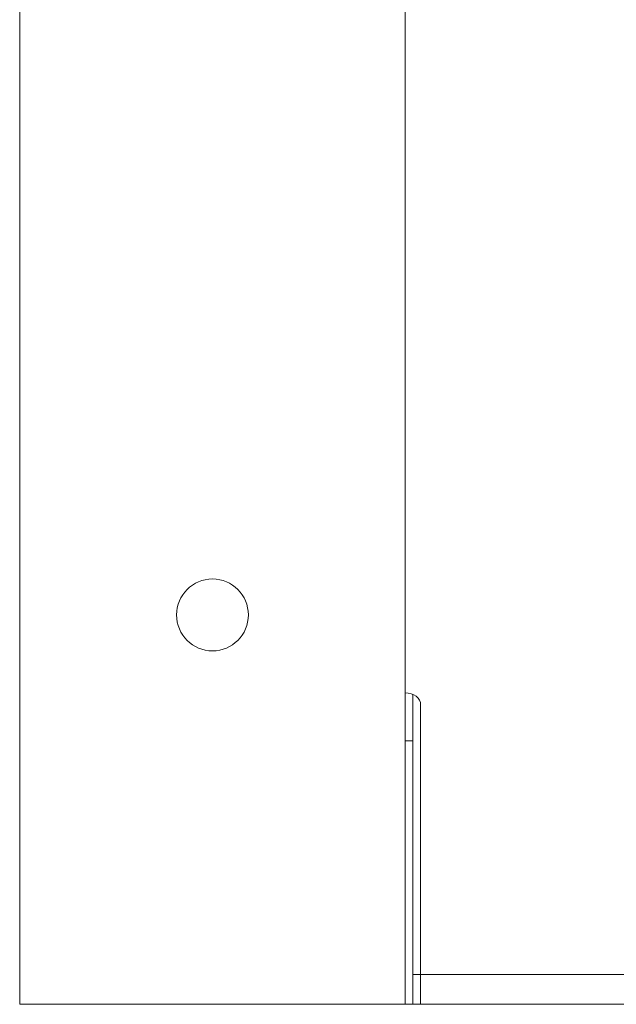
# Model space of a CAD drawing. Units: centimetres. Extents: x -74 to 71, y -56 to 73.
# Drawn here: x -20 to -15, y -36 to -28 of the extents above; entities that cross this region are included whole.
import ezdxf

# ---------------------------------------------------------------- set-up
doc = ezdxf.new("R2010")
doc.units = ezdxf.units.CM
doc.header["$MEASUREMENT"] = 0
doc.layers.add('Layer 1', color=7, linetype='Continuous')

msp = doc.modelspace()

# ---------------------------------------------------------------- linework, layer by layer
at = {"layer": 'Layer 1', "lineweight": 9}
for points in [[(-19.87916, -16.15364), (-19.87916, -16.15364), (-19.87916, -36.15534), (-19.87916, -36.15534)], [(-16.65801, -36.15534), (-16.65801, -36.15534), (-16.65778, -16.15364), (-16.65778, -16.15364)], [(-16.59341, -33.95497), (-16.59341, -33.95497), (-16.59341, -33.56841), (-16.59341, -33.56841)], [(-16.59341, -33.6549), (-16.59341, -33.6549), (-16.59341, -33.56841), (-16.59341, -33.56841)], [(-16.59341, -36.15534), (-16.59341, -36.15534), (-16.59341, -33.6549), (-16.59341, -33.6549)], [(-16.59341, -33.6549), (-16.59341, -33.6549), (-16.59341, -36.15534), (-16.59341, -36.15534)], [(-16.52892, -35.65514), (-16.52892, -35.65514), (-16.52892, -33.65513), (-16.52892, -33.65513)], [(-16.65801, -33.95497), (-16.65801, -33.95497), (-16.59341, -33.95497), (-16.59341, -33.95497)], [(-16.65801, -33.95497), (-16.65801, -33.95497), (-16.59341, -33.95497), (-16.59341, -33.95497)], [(-16.52892, -35.90548), (-16.52892, -35.90548), (-16.59341, -35.90548), (-16.59341, -35.90548)], [(-16.52892, -36.15534), (-16.52892, -36.15534), (-16.52892, -35.90548), (-16.52892, -35.90548)], [(-9.89317, -35.90548), (-9.89317, -35.90548), (-16.52892, -35.90548), (-16.52892, -35.90548)], [(-19.87916, -36.15534), (-19.87916, -36.15534), (-16.65801, -36.15534), (-16.65801, -36.15534)], [(-19.87916, -36.15534), (-19.87916, -36.15534), (-16.65801, -36.15534), (-16.65801, -36.15534)], [(-16.59341, -36.15534), (-16.59341, -36.15534), (-16.65801, -36.15534), (-16.65801, -36.15534)], [(-16.52892, -36.15534), (-16.52892, -36.15534), (-16.65801, -36.15534), (-16.65801, -36.15534)], [(-16.52892, -36.15534), (-16.52892, -36.15534), (-11.95486, -36.15534), (-11.95486, -36.15534)], [(-16.52892, -36.15534), (-16.52892, -36.15534), (-11.95486, -36.15534), (-11.95486, -36.15534)]]:
    msp.add_open_spline(points, degree=3, dxfattribs=at)
at = {"layer": 'Layer 1', "color": 3, "lineweight": 9}
msp.add_open_spline([(-17.96851, -32.90502), (-17.96851, -32.73933), (-18.10282, -32.60502), (-18.26851, -32.60502), (-18.26851, -32.60502), (-18.4342, -32.60502), (-18.56851, -32.73933), (-18.56851, -32.90502), (-18.56851, -32.90502), (-18.56851, -33.0707), (-18.4342, -33.20502), (-18.26851, -33.20502), (-18.26851, -33.20502), (-18.10283, -33.20502), (-17.96851, -33.07071), (-17.96851, -32.90502)], degree=3, knots=[0, 0, 0, 0, 0.2, 0.2, 0.2, 0.2, 0.4, 0.4, 0.4, 0.4, 0.6, 0.6, 0.6, 0.6, 1, 1, 1, 1], dxfattribs=at)
at = {"layer": 'Layer 1', "lineweight": 9}
for points, knots in [([(-16.52892, -33.6549), (-16.52892, -33.59989), (-16.58686, -33.55495), (-16.65801, -33.55495), (-16.65801, -33.55495), (-16.65801, -33.55495), (-16.65801, -33.55495), (-16.65801, -33.55495), (-16.65801, -33.55495), (-16.65801, -33.55495), (-16.65801, -33.55495), (-16.65801, -33.55495)], [0, 0, 0, 0, 0.25, 0.25, 0.25, 0.25, 0.5, 0.5, 0.5, 0.5, 1, 1, 1, 1]), ([(-16.52892, -33.6549), (-16.52892, -33.59989), (-16.58686, -33.55495), (-16.65801, -33.55495), (-16.65801, -33.55495), (-16.65801, -33.55495), (-16.65801, -33.55495), (-16.65801, -33.55495), (-16.65801, -33.55495), (-16.65801, -33.55495), (-16.65801, -33.55495), (-16.65801, -33.55495)], [0, 0, 0, 0, 0.25, 0.25, 0.25, 0.25, 0.5, 0.5, 0.5, 0.5, 1, 1, 1, 1]), ([(-16.52892, -35.65514), (-16.52892, -35.65514), (-16.52892, -35.70394), (-16.52892, -35.70394), (-16.52892, -35.70394), (-16.52892, -35.70394), (-16.52892, -35.70394), (-16.52892, -35.70394), (-16.52892, -35.70394), (-16.52892, -35.70394), (-16.52892, -35.75111), (-16.52892, -35.75111), (-16.52892, -35.75111), (-16.52892, -35.75111), (-16.52892, -35.75111), (-16.52892, -35.75111), (-16.52892, -35.75111), (-16.52892, -35.75111), (-16.52892, -35.79394), (-16.52892, -35.79394), (-16.52892, -35.79394), (-16.52892, -35.79394), (-16.52892, -35.79394), (-16.52892, -35.79394), (-16.52892, -35.79394), (-16.52892, -35.79394), (-16.52892, -35.83186), (-16.52892, -35.83186), (-16.52892, -35.83186), (-16.52892, -35.83186), (-16.52892, -35.83186), (-16.52892, -35.83186), (-16.52892, -35.83186), (-16.52892, -35.83186), (-16.52892, -35.86311), (-16.52892, -35.86311), (-16.52892, -35.86311), (-16.52892, -35.86311), (-16.52892, -35.86311), (-16.52892, -35.86311), (-16.52892, -35.86311), (-16.52892, -35.86311), (-16.52892, -35.88628), (-16.52892, -35.88628), (-16.52892, -35.88628), (-16.52892, -35.88628), (-16.52892, -35.88628), (-16.52892, -35.88628), (-16.52892, -35.88628), (-16.52892, -35.88628), (-16.52892, -35.90056), (-16.52892, -35.90056), (-16.52892, -35.90056), (-16.52892, -35.90056), (-16.52892, -35.90056), (-16.52892, -35.90056), (-16.52892, -35.90056), (-16.52892, -35.90056), (-16.52892, -35.90548), (-16.52892, -35.90548)], [0, 0, 0, 0, 0.0625, 0.0625, 0.0625, 0.0625, 0.125, 0.125, 0.125, 0.125, 0.1875, 0.1875, 0.1875, 0.1875, 0.25, 0.25, 0.25, 0.25, 0.3125, 0.3125, 0.3125, 0.3125, 0.375, 0.375, 0.375, 0.375, 0.4375, 0.4375, 0.4375, 0.4375, 0.5, 0.5, 0.5, 0.5, 0.5625, 0.5625, 0.5625, 0.5625, 0.625, 0.625, 0.625, 0.625, 0.6875, 0.6875, 0.6875, 0.6875, 0.75, 0.75, 0.75, 0.75, 0.8125, 0.8125, 0.8125, 0.8125, 0.875, 0.875, 0.875, 0.875, 1, 1, 1, 1])]:
    msp.add_open_spline(points, degree=3, knots=knots, dxfattribs=at)

doc.saveas('drawing.dxf')
